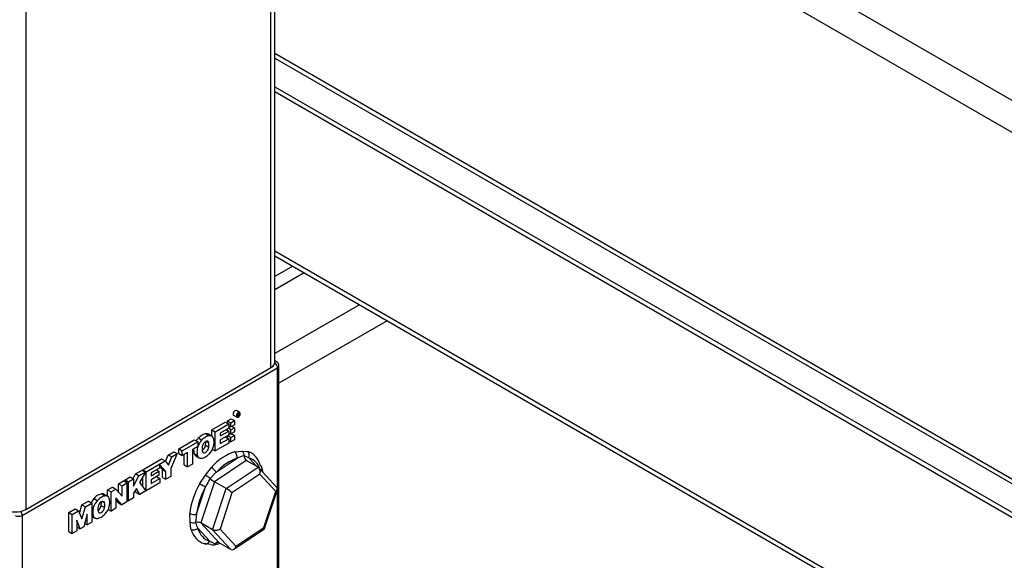
# Model space of a CAD drawing. Units: millimetres. Extents: x 0 to 12435, y 0 to 8747.
# Drawn here: x 8520 to 8621, y 6952 to 7008 of the extents above; entities that cross this region are included whole.
import ezdxf

# ---------------------------------------------------------------- set-up
doc = ezdxf.new("R2010")
doc.units = ezdxf.units.MM
doc.header["$LTSCALE"] = 30
for name, color, linetype in [('FTS_SS_SELF-DRIL', 7, 'Continuous'), ('HR006.1_ROOF_MOU', 7, 'Continuous'), ('HR006.4_STANCHIO', 7, 'Continuous'), ('MODEL_&_ANNOTATIONS', 7, 'Continuous'), ('PM03', 7, 'Continuous'), ('PM09-4.8M_(STOCK', 7, 'Continuous')]:
    doc.layers.add(name, color=color, linetype=linetype)

# ---------------------------------------------------------------- blocks, each defined once
blk = doc.blocks.new('SE2')
at = {"layer": 'FTS_SS_SELF-DRIL', "color": 7, "linetype": 'Continuous'}
for p, q in [((8541.9, 6963.26), (8542.64, 6963.35)), ((8542.64, 6963.35), (8543.22, 6963.31)), ((8543.11, 6962.39), (8539.85, 6960.2)), ((8540.02, 6961.17), (8542.17, 6962.61)), ((8543.36, 6962.65), (8542.89, 6962.87)), ((8544.31, 6961.7), (8543.11, 6962.39)), ((8543.36, 6962.65), (8544.16, 6961.79)), ((8538.94, 6960.86), (8539.53, 6961.67)), ((8540.02, 6961.17), (8539.4, 6960.53)), ((8541.05, 6959.51), (8544.31, 6961.7)), ((8544.49, 6960.97), (8541.64, 6959.05)), ((8546.24, 6959.62), (8544.39, 6961.63)), ((8546.12, 6959.2), (8544.49, 6960.97)), ((8538.33, 6960.02), (8538.94, 6960.86)), ((8539.85, 6960.2), (8538.46, 6955.99)), ((8541.05, 6959.51), (8539.85, 6960.2)), ((8538.02, 6956.9), (8538.94, 6959.68)), ((8539.66, 6955.29), (8541.05, 6959.51)), ((8541.64, 6959.05), (8540.42, 6955.36)), ((8544.9, 6955.51), (8546.12, 6959.2)), ((8544.97, 6955.4), (8546.29, 6959.4)), ((8537.36, 6956.06), (8537.32, 6956.95)), ((8538.02, 6956.9), (8537.91, 6956.02)), ((8537.44, 6955.34), (8537.36, 6956.06)), ((8539.66, 6955.29), (8538.46, 6955.99)), ((8538.46, 6955.99), (8540.32, 6953.96)), ((8539.36, 6954.11), (8538.13, 6955.45)), ((8541.52, 6953.27), (8539.66, 6955.29)), ((8540.42, 6955.36), (8542.05, 6953.59)), ((8541.84, 6953.29), (8544.96, 6955.39)), ((8542.05, 6953.59), (8544.9, 6955.51)), ((8539.48, 6953.76), (8538.79, 6953.87)), ((8539.36, 6954.11), (8539.91, 6953.85)), ((8541.52, 6953.27), (8540.32, 6953.96))]:
    blk.add_line(p, q, dxfattribs=at)
for centre, radius, start, end in [((8542.34, 6962.89), 0.549, 357.8623, 56.0113), ((8543.58, 6959.8), 3.15, 102.7134, 116.6285), ((8533.88, 6958.55), 11.27, 13.3195, 16.0434), ((8537.29, 6958.05), 3.26, 49.4363, 59.4005), ((8543.54, 6957.71), 5, 145.792, 156.9098), ((8537.7, 6956.73), 0.742, 243.203, 287.1657), ((8539.95, 6956.46), 2.08, 192.3792, 209.2754), ((8534.79, 6974.6), 21.45, 283.6482, 285.0217), ((8539.64, 6954.05), 0.326, 239.6244, 323.8308)]:
    blk.add_arc(centre, radius, start, end, dxfattribs=at)
for centre, major_axis, ratio, start_param, end_param in [((8541.01, 6958.59), (2.62, 4.55), 0.57735, 0.542638, 1.194404), ((8541.81, 6962.82), (-0.14, 0.48), 0.699206, 4.081619, 5.652415), ((8541.01, 6958.59), (-2.62, -4.55), 0.57735, 2.637033, 3.288799), ((8543.01, 6962.86), (0.134, 0.482), 0.807666, 4.50786, 6.078656), ((8541.36, 6958.38), (2.37, 4.11), 0.57735, 0.542638, 1.194404), ((8543.28, 6962.92), (-0.066, -0.563), 0.689753, 4.882468, 5.994485), ((8541.36, 6958.38), (-2.37, -4.11), 0.57735, 2.685592, 3.288799), ((8539.67, 6961.37), (-0.367, 0.34), 0.300118, 3.791674, 5.36247), ((8544.13, 6961.17), (-0.066, -0.563), 0.689753, 1.282096, 2.852893), ((8544.23, 6961.53), (-0.48, -0.14), 0.714751, 3.135858, 3.741269), ((8544.23, 6961.53), (-0.48, -0.14), 0.714751, 2.31855, 3.135858), ((8541.01, 6958.59), (-2.62, -4.55), 0.57735, 4.731428, 5.383194), ((8538.59, 6959.88), (0.436, -0.245), 0.015544, 4.096824, 5.66762), ((8539.62, 6960.45), (0.421, -0.319), 0.150418, 4.296133, 5.408151), ((8541.36, 6958.38), (-2.38, -4.11), 0.57735, 4.731428, 5.383194), ((8541.29, 6959.26), (0.421, -0.319), 0.150418, 0.695762, 2.266558), ((8545.76, 6959.4), (-0.535, -0.115), 0.60177, 2.157131, 3.481683), ((8537.67, 6957.1), (0.498, -0.047), 0.507548, 3.978083, 5.548879), ((8538.05, 6955.71), (0.535, 0.115), 0.60177, 0.586335, 1.698352), ((8537.78, 6955.65), (0.48, 0.14), 0.714751, 3.741269, 5.312066), ((8541.01, 6958.59), (2.62, 4.55), 0.57735, 2.637033, 3.288799), ((8541.36, 6958.38), (2.37, 4.11), 0.57735, 2.637033, 3.288799), ((8540.07, 6955.57), (0.535, 0.115), 0.60177, 3.727927, 5.298724), ((8544.54, 6955.71), (-0.421, 0.319), 0.150418, 3.090202, 3.837354), ((8539, 6954.32), (0.134, 0.482), 0.807666, 2.937063, 4.50786), ((8540.15, 6953.44), (-0.066, -0.563), 0.689753, 2.852893, 3.96491), ((8540.2, 6954.36), (-0.14, 0.48), 0.699206, 3.170238, 3.371606), ((8541.7, 6953.8), (0.066, 0.563), 0.689753, 2.852893, 4.423689)]:
    blk.add_ellipse(centre, major_axis=major_axis, ratio=ratio, start_param=start_param, end_param=end_param, dxfattribs=at)
blk.add_open_spline([(8539.91, 6953.85), (8540.02, 6953.91), (8540.15, 6953.97), (8540.28, 6954.03)], degree=3, dxfattribs=at)
at = {"layer": 'HR006.1_ROOF_MOU', "color": 7, "linetype": 'Continuous'}
for p, q in [((8545.6, 7780.95), (8545.6, 6971.86)), ((8546.04, 6972.47), (8546.04, 7781.2)), ((8520.5, 7325.4), (8520.5, 6957.36)), ((8520.5, 6957.36), (8545.6, 6971.86))]:
    blk.add_line(p, q, dxfattribs=at)
for centre, start_param, end_param in [((8544.54, 6972.47), 2.356194, 3.141593), ((8519.44, 6957.97), 0.785398, 2.356194)]:
    blk.add_ellipse(centre, major_axis=(-1.5, 0), ratio=0.57735, start_param=start_param, end_param=end_param, dxfattribs=at)
at = {"layer": 'HR006.4_STANCHIO', "color": 7, "linetype": 'Continuous'}
for p, q in [((8546.21, 6972.49), (8546.04, 6972.59)), ((8546.46, 6945.52), (8546.46, 6972.06)), ((8520.15, 6956.75), (8546.31, 6971.86)), ((8546.31, 6945.32), (8546.31, 6971.86)), ((8541.81, 6967.02), (8542.16, 6966.82)), ((8542.43, 6967.29), (8542.09, 6967.49)), ((8542.19, 6967.13), (8542.21, 6967.12)), ((8542.21, 6967.12), (8542.31, 6967.18)), ((8542.21, 6966.88), (8542.21, 6967.12)), ((8542.3, 6967.14), (8542.24, 6967.11)), ((8542.24, 6967.11), (8542.24, 6967.04)), ((8542.3, 6967.07), (8542.24, 6967.1)), ((8542.24, 6967.04), (8542.3, 6967.07)), ((8542.28, 6967.03), (8542.24, 6967)), ((8542.24, 6967), (8542.24, 6966.9)), ((8542.25, 6967.01), (8542.34, 6966.96)), ((8542.26, 6967.21), (8542.31, 6967.18)), ((8542.35, 6967.18), (8542.28, 6967.23)), ((8542.46, 6967.15), (8542.29, 6967.24)), ((8542.38, 6966.98), (8542.34, 6966.96)), ((8539.57, 6965.52), (8540.96, 6966.32)), ((8539.92, 6965.32), (8541.31, 6966.12)), ((8540.96, 6966.32), (8541.31, 6966.12)), ((8541.19, 6966.45), (8541.55, 6966.66)), ((8541.19, 6966.19), (8541.19, 6966.45)), ((8541.19, 6966.45), (8541.53, 6966.25)), ((8541.31, 6966.12), (8541.31, 6965.7)), ((8541.53, 6966.25), (8541.89, 6966.46)), ((8541.53, 6965.83), (8541.53, 6966.25)), ((8541.89, 6966.03), (8541.53, 6965.83)), ((8541.55, 6966.66), (8541.89, 6966.46)), ((8541.89, 6966.46), (8541.89, 6966.03)), ((8542.14, 6966.92), (8542.21, 6966.88)), ((8542.24, 6966.9), (8542.21, 6966.88)), ((8538.99, 6965.12), (8539.34, 6964.92)), ((8539.58, 6964.88), (8539.23, 6965.08)), ((8539.57, 6964.88), (8539.57, 6965.52)), ((8539.57, 6965.52), (8539.92, 6965.32)), ((8539.92, 6963.36), (8539.92, 6965.32)), ((8541.31, 6965.7), (8540.43, 6965.19)), ((8540.43, 6964.89), (8541.31, 6965.39)), ((8540.43, 6965.19), (8540.43, 6964.89)), ((8541.31, 6964.99), (8540.43, 6964.49)), ((8541.05, 6965.54), (8541.31, 6965.39)), ((8541.19, 6965.46), (8541.19, 6965.63)), ((8541.53, 6965.52), (8541.27, 6965.68)), ((8541.31, 6965.96), (8541.53, 6965.83)), ((8541.31, 6965.79), (8541.45, 6965.87)), ((8541.31, 6965.39), (8541.31, 6964.99)), ((8541.31, 6965.26), (8541.53, 6965.12)), ((8541.31, 6965.01), (8541.52, 6965.13)), ((8541.53, 6965.52), (8541.89, 6965.73)), ((8541.53, 6965.12), (8541.53, 6965.52)), ((8541.89, 6965.33), (8541.53, 6965.12)), ((8541.56, 6965.14), (8541.89, 6964.95)), ((8541.63, 6965.88), (8541.89, 6965.73)), ((8541.89, 6965.73), (8541.89, 6965.33)), ((8536.2, 6963.57), (8537.78, 6964.48)), ((8536.55, 6963.37), (8538.13, 6964.28)), ((8537.78, 6964.48), (8538.13, 6964.28)), ((8538.13, 6964.28), (8538.13, 6963.81)), ((8538.53, 6964.46), (8538.18, 6964.66)), ((8539, 6964.36), (8539.26, 6964.2)), ((8541.31, 6964.17), (8539.92, 6963.36)), ((8540.43, 6964.11), (8541.31, 6964.61)), ((8540.43, 6964.49), (8540.43, 6964.11)), ((8540.98, 6964.8), (8541.31, 6964.61)), ((8541.19, 6964.68), (8541.19, 6964.93)), ((8541.2, 6964.93), (8541.53, 6964.74)), ((8541.31, 6964.61), (8541.31, 6964.17)), ((8541.31, 6964.43), (8541.53, 6964.3)), ((8541.53, 6964.74), (8541.89, 6964.95)), ((8541.53, 6964.3), (8541.53, 6964.74)), ((8541.89, 6964.5), (8541.53, 6964.3)), ((8541.89, 6964.95), (8541.89, 6964.5)), ((8534.84, 6962.26), (8535.11, 6962.94)), ((8535.11, 6962.94), (8535.69, 6963.28)), ((8535.46, 6962.74), (8535.11, 6962.94)), ((8536.04, 6963.08), (8535.38, 6961.56)), ((8535.46, 6962.74), (8536.04, 6963.08)), ((8535.69, 6963.28), (8536.04, 6963.08)), ((8536.2, 6963.09), (8536.2, 6963.57)), ((8536.2, 6963.57), (8536.55, 6963.37)), ((8536.2, 6963.09), (8536.55, 6962.89)), ((8536.55, 6962.89), (8536.55, 6963.37)), ((8537.08, 6963.2), (8536.55, 6962.89)), ((8536.73, 6961.92), (8536.73, 6963)), ((8537.08, 6961.72), (8537.08, 6963.2)), ((8538.13, 6963.81), (8537.59, 6963.5)), ((8537.59, 6963.5), (8537.59, 6962.02)), ((8537.77, 6963.09), (8538.11, 6962.89)), ((8538.02, 6963.75), (8538.11, 6963.7)), ((8539.26, 6963.72), (8538.92, 6963.91)), ((8539.64, 6963.52), (8539.92, 6963.36)), ((8532.49, 6961.43), (8534.43, 6962.55)), ((8532.84, 6961.23), (8534.78, 6962.35)), ((8534.23, 6961.97), (8534.23, 6961.61)), ((8534.86, 6961.25), (8534.23, 6961.97)), ((8534.43, 6962.55), (8534.78, 6962.35)), ((8534.78, 6962.35), (8535.12, 6961.89)), ((8535.12, 6961.89), (8535.46, 6962.74)), ((8537.59, 6962.02), (8537.08, 6961.72)), ((8537.94, 6962.85), (8538.29, 6962.65)), ((8531.51, 6960.52), (8531.77, 6961.01)), ((8531.77, 6961.01), (8532.45, 6961.4)), ((8532.11, 6960.81), (8531.77, 6961.01)), ((8532.11, 6960.81), (8532.79, 6961.2)), ((8532.79, 6961.2), (8532.18, 6960.12)), ((8532.45, 6961.4), (8532.79, 6961.2)), ((8532.49, 6961.38), (8532.49, 6961.43)), ((8532.49, 6961.43), (8532.84, 6961.23)), ((8532.84, 6959.28), (8532.84, 6961.23)), ((8534.23, 6961.61), (8533.35, 6961.1)), ((8533.35, 6960.8), (8534.16, 6961.27)), ((8533.35, 6961.1), (8533.35, 6960.8)), ((8533.9, 6961.42), (8534.16, 6961.27)), ((8534.16, 6961.27), (8534.16, 6960.87)), ((8534.52, 6961.45), (8534.23, 6961.78)), ((8534.52, 6960.64), (8534.52, 6961.45)), ((8534.52, 6961.45), (8534.86, 6961.25)), ((8534.86, 6960.45), (8534.86, 6961.25)), ((8535.38, 6961.56), (8535.38, 6960.74)), ((8536.73, 6961.92), (8537.08, 6961.72)), ((8530.02, 6960), (8530.51, 6960.28)), ((8530.02, 6959.11), (8530.02, 6960)), ((8530.02, 6960), (8530.37, 6959.8)), ((8530.37, 6959.8), (8530.85, 6960.09)), ((8530.85, 6960.09), (8530.51, 6960.28)), ((8530.7, 6960.39), (8531.21, 6960.69)), ((8530.7, 6960.18), (8530.7, 6960.39)), ((8530.7, 6960.39), (8531.04, 6960.19)), ((8530.85, 6960.09), (8530.85, 6958.13)), ((8531.04, 6960.19), (8531.56, 6960.49)), ((8531.04, 6958.24), (8531.04, 6960.19)), ((8531.21, 6960.69), (8531.56, 6960.49)), ((8531.56, 6959.76), (8532.11, 6960.81)), ((8531.56, 6960.49), (8531.56, 6959.76)), ((8532.18, 6960.12), (8532.82, 6959.27)), ((8532.49, 6959.7), (8532.49, 6960.67)), ((8534.26, 6960.1), (8532.84, 6959.28)), ((8534.16, 6960.87), (8533.35, 6960.4)), ((8533.35, 6960.02), (8534.26, 6960.54)), ((8533.35, 6960.4), (8533.35, 6960.02)), ((8533.92, 6960.73), (8534.26, 6960.54)), ((8534.26, 6960.54), (8534.26, 6960.1)), ((8534.52, 6960.64), (8534.86, 6960.45)), ((8535.38, 6960.74), (8534.86, 6960.45)), ((8528.31, 6958.96), (8528.66, 6958.76)), ((8528.89, 6958.71), (8528.55, 6958.91)), ((8528.9, 6959.36), (8529.39, 6959.64)), ((8528.9, 6958.71), (8528.9, 6959.36)), ((8528.9, 6959.36), (8529.25, 6959.16)), ((8529.25, 6959.16), (8529.73, 6959.44)), ((8529.25, 6957.2), (8529.25, 6959.16)), ((8529.39, 6959.64), (8529.73, 6959.44)), ((8529.73, 6959.44), (8530.37, 6958.72)), ((8530.37, 6958.72), (8530.37, 6959.8)), ((8531.84, 6959.51), (8531.56, 6959.02)), ((8531.56, 6959.02), (8531.56, 6958.54)), ((8531.84, 6959.1), (8531.72, 6959.31)), ((8532.19, 6958.9), (8531.84, 6959.51)), ((8531.84, 6959.1), (8532.19, 6958.9)), ((8532.82, 6959.27), (8532.19, 6958.9)), ((8532.8, 6959.3), (8532.84, 6959.28)), ((8526.27, 6957.84), (8526.94, 6958.22)), ((8526.62, 6957.64), (8527.28, 6958.02)), ((8526.94, 6958.22), (8527.28, 6958.02)), ((8527.28, 6958.02), (8527.28, 6956.07)), ((8527.5, 6958.49), (8527.84, 6958.29)), ((8528.32, 6958.19), (8528.58, 6958.04)), ((8529.73, 6958.56), (8529.73, 6957.48)), ((8530.36, 6957.85), (8529.73, 6958.56)), ((8530.02, 6958.05), (8529.73, 6958.37)), ((8530.02, 6958.05), (8530.36, 6957.85)), ((8530.85, 6958.13), (8530.36, 6957.85)), ((8530.85, 6958.35), (8531.04, 6958.24)), ((8531.56, 6958.54), (8531.04, 6958.24)), ((8524.91, 6957.05), (8525.57, 6957.43)), ((8524.91, 6955.1), (8524.91, 6957.05)), ((8524.91, 6957.05), (8525.25, 6956.85)), ((8525.25, 6956.85), (8525.91, 6957.23)), ((8525.57, 6957.43), (8525.91, 6957.23)), ((8525.91, 6957.23), (8526.27, 6956.39)), ((8526.03, 6956.96), (8526.27, 6957.84)), ((8526.27, 6957.84), (8526.62, 6957.64)), ((8526.27, 6956.39), (8526.62, 6957.64)), ((8527.28, 6957.61), (8527.43, 6957.53)), ((8528.58, 6957.55), (8528.23, 6957.75)), ((8528.96, 6957.37), (8529.25, 6957.2)), ((8529.73, 6957.48), (8529.25, 6957.2)), ((8520.15, 6956.75), (8520.15, 6930.21)), ((8525.25, 6954.9), (8525.25, 6956.85)), ((8525.74, 6956.26), (8525.74, 6955.18)), ((8526.08, 6955.38), (8525.74, 6956.26)), ((8526.8, 6956.88), (8526.46, 6955.59)), ((8526.55, 6955.93), (8526.8, 6955.79)), ((8526.8, 6955.79), (8526.8, 6956.88)), ((8527.28, 6956.07), (8526.8, 6955.79)), ((8527.28, 6956.81), (8527.43, 6956.72)), ((8527.28, 6956.67), (8527.6, 6956.48)), ((8524.91, 6955.1), (8525.25, 6954.9)), ((8525.74, 6955.18), (8525.25, 6954.9)), ((8525.74, 6955.57), (8526.08, 6955.38)), ((8526.46, 6955.59), (8526.08, 6955.38))]:
    blk.add_line(p, q, dxfattribs=at)
blk.add_arc((8545.96, 6972.06), 0.5, 0, 60, dxfattribs=at)
for centre, major_axis, start_param, end_param in [((8545.96, 6972.06), (-0.25, -0.433), 3.141594, 3.681904), ((8545.96, 6972.06), (0.25, -0.433), 0.785398, 2.121172), ((8545.96, 6972.06), (-0.5, 0), 2.356194, 3.141591), ((8541.95, 6967.25), (-0.137, -0.237), 3.926991, 5.497787), ((8541.95, 6967.25), (0.137, 0.237), 2.356194, 3.141593), ((8541.95, 6967.25), (-0.137, -0.237), 3.141591, 3.926991), ((8542.29, 6967.05), (-0.137, -0.237), 3.926991, 5.497787), ((8542.29, 6967.05), (0.114, 0.198), 0.785398, 2.356194), ((8542.13, 6966.75), (-0.157, -0.273), 2.713995, 3.198545), ((8542.29, 6967.05), (-0.137, -0.237), 2.356194, 3.926991), ((8542.29, 6967.05), (-0.114, -0.198), 2.356194, 3.926991), ((8542.29, 6967.05), (0.137, 0.237), 3.926991, 5.497787), ((8542.29, 6967.05), (-0.114, -0.198), 0.785398, 2.356194), ((8542.3, 6967.11), (-0.0217, -0.0376), 2.356194, 3.926991), ((8542.3, 6967.11), (-0.0217, -0.0376), 0.785398, 2.356194), ((8542.31, 6967.12), (-0.0371, -0.0643), 2.519257, 3.926991), ((8542.31, 6967.11), (0.0371, 0.0643), 3.98132, 5.074544), ((8542.02, 6966.55), (0.292, 0.505), 5.985187, 6.266958), ((8542.3, 6967.11), (0.0469, 0.0812), 5.074544, 5.497787), ((8542.29, 6967.05), (0.137, 0.237), 2.356194, 3.926991), ((8542.29, 6967.05), (0.114, 0.198), 2.356194, 3.926991), ((8538.58, 6963.69), (0.79, 1.36), 0.785398, 1.154741), ((8538.58, 6963.69), (0.79, 1.36), 0.408738, 0.785398), ((8538.74, 6964.22), (-0.495, -0.858), 3.141593, 3.55033), ((8538.44, 6964.05), (-0.495, -0.858), 4.296334, 4.665408), ((8538.78, 6963.85), (-0.495, -0.858), 4.296334, 5.207901), ((8538.93, 6963.49), (0.79, 1.36), 0.785398, 1.154741), ((8538.93, 6963.93), (0.24, 0.415), 0.785398, 2.153542), ((8537.9, 6963.57), (0.74, 1.28), -0.990111, -0.785398), ((8538.93, 6963.49), (0.79, 1.36), 0.408738, 0.785398), ((8538.93, 6963.93), (-0.24, -0.415), 2.558847, 3.926991), ((8537.9, 6963.57), (0.74, 1.28), -0.785398, -0.662801), ((8538.24, 6963.37), (0.74, 1.28), -0.785398, -0.582745), ((8538.24, 6963.37), (0.74, 1.28), -0.990111, -0.785398), ((8539.08, 6964.02), (-0.495, -0.858), 2.643858, 3.55033), ((8538.59, 6963.57), (0.86, 1.49), 5.497787, 5.785451), ((8538.59, 6963.57), (0.86, 1.49), 5.207907, 5.497787), ((8538.93, 6964.17), (-0.86, -1.49), -0.859642, -0.785398), ((8538.93, 6964.17), (-0.86, -1.49), 5.497787, 5.789887), ((8538.44, 6963.71), (0.495, 0.858), 2.648295, 3.141593), ((8539.27, 6963.97), (-0.86, -1.49), 5.207901, 5.497787), ((8539.27, 6963.97), (-0.86, -1.49), 5.497787, 5.789887), ((8539.62, 6964.17), (-0.74, -1.28), -0.988051, -0.785398), ((8539.62, 6964.17), (-0.74, -1.28), -0.785398, -0.580685), ((8538.59, 6963.8), (-0.24, -0.415), 0.785398, 2.151481), ((8538.93, 6963.6), (0.24, 0.415), 2.560907, 3.926991), ((8538.93, 6963.6), (-0.24, -0.415), 0.785398, 2.151481), ((8538.93, 6964.04), (-0.79, -1.36), 0.785398, 1.161209), ((8539.08, 6963.68), (0.495, 0.858), 4.302802, 5.207907), ((8538.78, 6963.51), (0.495, 0.858), 2.648295, 3.5585), ((8538.93, 6964.04), (-0.79, -1.36), 0.416907, 0.785398), ((8527.9, 6957.53), (0.79, 1.36), 0.408738, 0.785398), ((8528.05, 6958.06), (-0.495, -0.858), 3.141593, 3.55033), ((8527.75, 6957.88), (-0.495, -0.858), 4.296334, 4.830599), ((8528.1, 6957.68), (-0.495, -0.858), 4.296334, 5.207901), ((8527.9, 6957.53), (0.79, 1.36), 0.785398, 1.154741), ((8528.25, 6957.33), (0.79, 1.36), 0.785398, 1.154741), ((8528.25, 6957.76), (0.24, 0.415), 0.785398, 2.153542), ((8527.21, 6957.4), (0.74, 1.28), -0.990111, -0.785398), ((8528.25, 6957.33), (0.79, 1.36), 0.408738, 0.785398), ((8528.25, 6957.76), (-0.24, -0.415), 2.558847, 3.926991), ((8527.21, 6957.4), (0.74, 1.28), -0.785398, -0.654868), ((8527.56, 6957.2), (0.74, 1.28), -0.785398, -0.582745), ((8528.4, 6957.86), (-0.495, -0.858), 2.643858, 3.55033), ((8527.9, 6957.4), (0.86, 1.49), 5.497787, 5.785451), ((8527.9, 6957.4), (0.86, 1.49), 5.207907, 5.497787), ((8519.79, 6956.95), (-0.25, 0.433), 3.926991, 4.884848), ((8528.59, 6957.8), (-0.86, -1.49), 5.207901, 5.497787), ((8528.59, 6957.8), (-0.86, -1.49), 5.497787, 5.789887), ((8528.94, 6958), (-0.74, -1.28), -0.988051, -0.785398), ((8528.94, 6958), (-0.74, -1.28), -0.785398, -0.580685), ((8527.9, 6957.64), (-0.24, -0.415), 0.785398, 2.151481), ((8528.25, 6957.44), (0.24, 0.415), 2.560907, 3.926991), ((8528.25, 6957.44), (-0.24, -0.415), 0.785398, 2.151481), ((8528.25, 6957.87), (-0.79, -1.36), 0.785398, 1.161209), ((8527.56, 6957.2), (0.74, 1.28), -0.990111, -0.785398), ((8528.4, 6957.52), (0.495, 0.858), 4.302802, 5.207907), ((8519.79, 6956.95), (-0.5, 0), 0.785398, 2.356194), ((8528.1, 6957.34), (0.495, 0.858), 2.648295, 3.5585), ((8528.25, 6957.87), (-0.79, -1.36), 0.416907, 0.785398)]:
    blk.add_ellipse(centre, major_axis=major_axis, ratio=0.57735, start_param=start_param, end_param=end_param, dxfattribs=at)
at = {"layer": 'PM03', "color": 7, "linetype": 'Continuous'}
for p, q in [((8547.88, 6982.28), (8546.04, 6981.22)), ((8549.05, 6981.6), (8546.04, 6979.87)), ((8554.71, 6978.34), (8546.04, 6973.33)), ((8557.54, 6976.7), (8546.46, 6970.31))]:
    blk.add_line(p, q, dxfattribs=at)
at = {"layer": 'PM09-4.8M_(STOCK', "color": 7, "linetype": 'Continuous'}
for p, q in [((8546.04, 7042.88), (9499.9, 6492.17)), ((8546.04, 7039.62), (9498.86, 6489.5)), ((8546.04, 7004.1), (9487.6, 6460.48)), ((8546.04, 7003.61), (9487.45, 6460.08)), ((8546.04, 7000.67), (9486.52, 6457.69)), ((8546.04, 7000.18), (9486.36, 6457.29)), ((8546.04, 6983.85), (9481.19, 6443.94)), ((8546.04, 6983.34), (9481.03, 6443.53))]:
    blk.add_line(p, q, dxfattribs=at)

msp = doc.modelspace()

# ---------------------------------------------------------------- block references
at = {"layer": 'MODEL_&_ANNOTATIONS'}
msp.add_blockref('SE2', (0, 0), dxfattribs=at)

doc.saveas('drawing.dxf')
